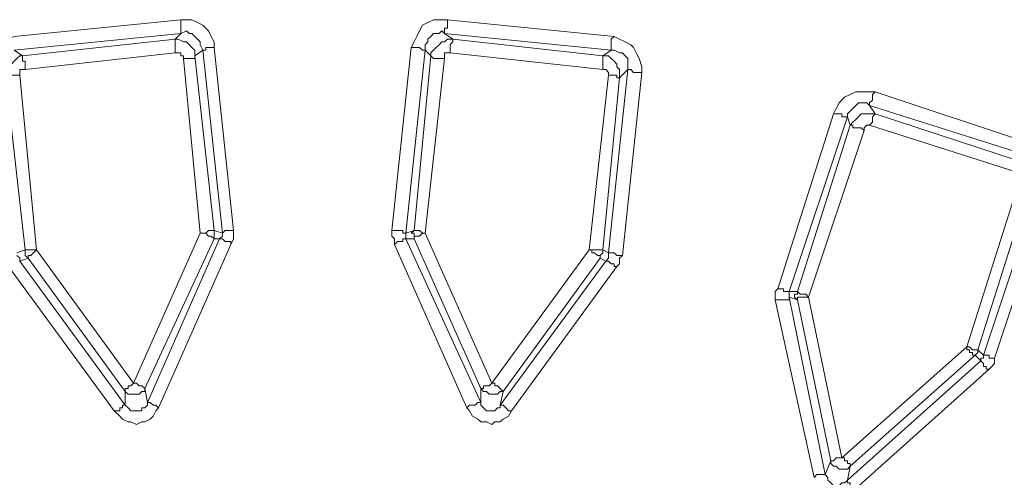
# Model space of a CAD drawing. Units: millimetres. Extents: x 83 to 495, y 5 to 292.
# Drawn here: x 399 to 411, y 161 to 166 of the extents above; entities that cross this region are included whole.
import ezdxf

# ---------------------------------------------------------------- set-up
doc = ezdxf.new("R2010")
doc.units = ezdxf.units.MM
doc.layers.add('PDF_Geomertry', color=7, linetype='Continuous')

msp = doc.modelspace()

# ---------------------------------------------------------------- linework, layer by layer
at = {"layer": 'PDF_Geomertry', "lineweight": 20}
for points in [[(398.869, 165.478), (398.869, 165.478), (398.869, 165.478), (398.836, 165.478), (398.836, 165.445), (398.803, 165.445), (398.769, 165.445), (398.769, 165.445), (398.736, 165.445), (398.736, 165.511), (398.736, 165.611), (398.769, 165.678), (398.803, 165.744), (398.869, 165.777), (398.936, 165.811), (399.002, 165.844), (399.069, 165.877), (401.068, 166.077)], [(401.568, 163.513), (401.334, 165.711), (401.334, 165.711), (401.334, 165.711), (401.368, 165.711), (401.368, 165.744), (401.401, 165.744), (401.434, 165.744), (401.434, 165.744), (401.468, 165.744), (401.468, 165.811), (401.434, 165.877), (401.401, 165.944), (401.334, 166.011), (401.268, 166.044), (401.201, 166.077), (401.135, 166.077), (401.068, 166.077), (401.068, 166.044), (401.068, 166.011), (401.068, 166.011), (401.068, 165.977), (401.068, 165.977), (401.068, 165.944), (401.068, 165.944), (401.068, 165.911)], [(403.833, 165.744), (403.866, 165.811), (403.9, 165.877), (403.933, 165.944), (403.966, 166.011), (404.033, 166.044), (404.1, 166.077), (404.2, 166.077), (404.266, 166.077)], [(404.266, 166.077), (404.266, 166.044), (404.266, 166.011), (404.266, 166.011), (404.266, 165.977), (404.233, 165.977), (404.233, 165.944), (404.233, 165.944), (404.233, 165.911)], [(404.266, 166.077), (406.265, 165.877)], [(401.068, 165.911), (401.135, 165.944), (401.168, 165.911), (401.201, 165.911), (401.235, 165.877), (401.268, 165.844), (401.301, 165.811), (401.301, 165.777), (401.334, 165.711), (401.235, 165.644), (401.468, 163.547)], [(404.233, 165.911), (404.2, 165.944), (404.166, 165.911), (404.1, 165.911), (404.066, 165.877), (404.033, 165.844), (404.033, 165.811), (404, 165.777), (404, 165.711)], [(401.001, 165.678), (401.001, 165.711), (401.001, 165.744), (401.001, 165.744), (401.001, 165.778), (401.001, 165.811), (401.001, 165.811), (401.001, 165.811), (401.001, 165.844), (401.035, 165.844), (401.101, 165.811), (401.135, 165.811), (401.168, 165.778), (401.201, 165.744), (401.235, 165.711), (401.235, 165.678), (401.235, 165.644)], [(403.866, 163.447), (403.767, 163.447), (404.666, 161.482), (404.666, 161.649), (403.866, 163.447), (403.866, 163.48), (403.866, 163.48), (403.9, 163.48), (403.9, 163.48), (403.933, 163.48), (403.966, 163.513), (403.966, 163.513), (404, 163.513), (403.966, 163.513), (403.966, 163.513), (403.933, 163.547), (403.9, 163.547), (403.9, 163.547), (403.866, 163.547), (403.866, 163.547), (403.866, 163.547), (404.066, 165.644), (404.066, 165.678), (404.1, 165.711), (404.133, 165.744), (404.166, 165.777), (404.2, 165.811), (404.233, 165.811), (404.266, 165.844), (404.333, 165.844)], [(404.333, 165.844), (404.333, 165.811), (404.333, 165.811), (404.333, 165.811), (404.3, 165.778), (404.3, 165.744), (404.3, 165.744), (404.3, 165.711), (404.3, 165.678)], [(406.232, 165.711), (406.232, 165.711), (406.232, 165.744), (406.232, 165.744), (406.232, 165.777), (406.232, 165.777), (406.232, 165.811), (406.232, 165.844), (406.265, 165.877), (406.332, 165.844), (406.398, 165.811), (406.465, 165.777), (406.498, 165.744), (406.532, 165.678), (406.565, 165.611), (406.598, 165.511), (406.598, 165.445), (406.365, 163.247), (406.332, 163.214), (406.332, 163.147), (406.298, 163.114), (405.033, 161.382), (404.999, 161.382), (404.999, 161.382), (404.966, 161.416), (404.966, 161.416), (404.933, 161.449), (404.933, 161.449), (404.933, 161.449), (404.899, 161.449), (406.165, 163.18)], [(401.468, 165.744), (401.701, 163.547), (401.701, 163.48), (401.701, 163.447), (401.668, 163.38), (400.801, 161.416), (400.768, 161.449), (400.768, 161.449), (400.735, 161.449), (400.735, 161.449), (400.701, 161.482), (400.701, 161.482), (400.668, 161.482), (400.668, 161.482)], [(403.6, 163.547), (403.833, 165.744)], [(404.066, 165.644), (404, 165.711), (403.767, 163.513), (403.767, 163.513), (403.767, 163.48), (403.767, 163.447)], [(403.833, 165.744), (403.866, 165.744), (403.9, 165.744), (403.933, 165.744), (403.933, 165.744), (403.966, 165.711), (403.966, 165.711), (404, 165.711), (404, 165.711)], [(404.666, 161.649), (404.666, 161.649), (404.699, 161.649), (404.699, 161.682), (404.733, 161.682), (404.733, 161.682), (404.766, 161.682), (404.799, 161.715), (404.799, 161.715), (404.833, 161.715), (404.833, 161.682), (404.866, 161.682), (404.899, 161.649), (404.899, 161.649), (404.899, 161.649), (404.933, 161.615), (404.933, 161.615), (406.099, 163.214), (406.165, 163.18), (406.199, 163.214), (406.199, 163.247), (406.199, 163.28), (406.132, 163.314), (406.332, 165.378), (406.432, 165.478), (406.432, 165.511), (406.432, 165.544), (406.432, 165.611), (406.398, 165.644), (406.365, 165.678), (406.332, 165.678), (406.265, 165.711), (406.232, 165.711)], [(398.969, 165.378), (398.969, 165.445), (399.002, 165.478), (399.002, 165.511), (399.036, 165.544), (399.069, 165.578), (399.102, 165.611), (399.136, 165.644), (399.169, 165.644)], [(399.136, 165.411), (399.336, 163.314), (400.502, 161.715), (401.301, 163.513), (401.101, 165.611)], [(399.169, 165.644), (399.169, 165.644), (399.169, 165.611), (399.169, 165.611), (399.169, 165.578), (399.202, 165.578), (399.202, 165.544), (399.202, 165.511), (399.202, 165.478)], [(401.001, 165.678), (399.202, 165.478)], [(401.101, 165.611), (401.101, 165.644), (401.101, 165.644), (401.068, 165.644), (401.068, 165.678), (401.068, 165.678), (401.035, 165.678), (401.035, 165.678), (401.001, 165.678)], [(401.235, 165.644), (401.235, 165.644), (401.235, 165.611), (401.201, 165.611), (401.201, 165.611), (401.168, 165.611), (401.135, 165.611), (401.135, 165.611), (401.101, 165.611)], [(404.233, 165.611), (404.2, 165.611), (404.166, 165.611), (404.133, 165.611), (404.133, 165.611), (404.1, 165.611), (404.1, 165.611), (404.066, 165.644), (404.066, 165.644)], [(406.132, 165.478), (406.132, 165.511), (406.132, 165.544), (406.132, 165.578), (406.132, 165.578), (406.132, 165.611), (406.132, 165.611), (406.132, 165.644), (406.132, 165.644), (406.199, 165.644), (406.232, 165.611), (406.265, 165.578), (406.298, 165.544), (406.298, 165.511), (406.332, 165.478), (406.332, 165.445), (406.332, 165.378)], [(399.202, 165.478), (399.169, 165.478), (399.169, 165.478), (399.169, 165.478), (399.136, 165.478), (399.136, 165.445), (399.136, 165.445), (399.136, 165.411), (399.136, 165.411), (399.102, 165.411), (399.069, 165.411), (399.069, 165.411), (399.036, 165.411), (399.002, 165.378), (399.002, 165.378), (398.969, 165.378), (398.969, 165.378)], [(406.199, 163.28), (406.432, 165.478), (406.432, 165.478), (406.465, 165.478), (406.465, 165.478), (406.498, 165.445), (406.498, 165.445), (406.532, 165.445), (406.565, 165.445), (406.598, 165.445)], [(398.969, 165.378), (399.202, 163.314), (399.102, 163.28)], [(406.332, 165.378), (406.332, 165.378), (406.332, 165.378), (406.298, 165.378), (406.298, 165.411), (406.265, 165.411), (406.232, 165.411), (406.232, 165.411), (406.199, 165.411)], [(409.397, 165.211), (409.297, 165.211), (409.23, 165.211), (409.164, 165.211), (409.097, 165.178), (409.03, 165.145), (408.964, 165.078), (408.93, 165.012), (408.897, 164.945), (408.93, 164.945), (408.964, 164.945), (408.964, 164.945), (408.997, 164.945), (408.997, 164.912), (409.03, 164.912), (409.03, 164.912), (409.064, 164.912), (408.364, 162.814)], [(409.33, 165.045), (409.33, 165.078), (409.33, 165.078), (409.33, 165.078), (409.364, 165.112), (409.364, 165.145), (409.364, 165.145), (409.364, 165.178), (409.397, 165.211), (411.296, 164.579)], [(409.097, 164.812), (409.064, 164.912), (409.064, 164.945), (409.097, 164.978), (409.13, 165.012), (409.164, 165.045), (409.197, 165.078), (409.23, 165.078), (409.297, 165.078), (409.33, 165.045)], [(408.664, 160.583), (408.197, 162.714), (408.197, 162.747), (408.197, 162.814), (408.231, 162.847), (408.897, 164.945)], [(409.097, 164.812), (409.13, 164.845), (409.164, 164.878), (409.197, 164.912), (409.23, 164.945), (409.264, 164.945), (409.297, 164.945), (409.33, 164.945), (409.397, 164.945)], [(409.397, 164.945), (409.397, 164.945), (409.397, 164.945), (409.364, 164.912), (409.364, 164.912), (409.364, 164.878), (409.364, 164.845), (409.364, 164.845), (409.33, 164.812)], [(408.364, 162.747), (408.797, 160.616), (408.864, 160.783), (408.464, 162.714), (408.364, 162.747), (408.364, 162.747), (408.364, 162.781), (408.364, 162.814), (408.464, 162.814), (409.097, 164.812), (409.097, 164.812), (409.13, 164.812), (409.13, 164.779), (409.164, 164.779), (409.164, 164.779), (409.197, 164.779), (409.23, 164.779), (409.264, 164.745), (408.597, 162.747), (408.997, 160.816), (410.496, 162.148), (411.129, 164.146)], [(409.33, 164.812), (409.33, 164.812), (409.297, 164.812), (409.297, 164.812), (409.297, 164.812), (409.264, 164.779), (409.264, 164.779), (409.264, 164.779), (409.264, 164.745)], [(411.096, 164.246), (409.33, 164.812)], [(411.296, 164.579), (411.362, 164.546), (411.429, 164.512), (411.462, 164.446), (411.496, 164.412), (411.529, 164.312), (411.562, 164.246), (411.529, 164.179), (411.529, 164.113), (410.829, 162.015), (410.829, 161.948), (410.796, 161.915), (410.763, 161.882), (409.164, 160.45), (409.13, 160.45), (409.13, 160.483), (409.097, 160.483), (409.097, 160.517), (409.097, 160.517), (409.064, 160.517), (409.064, 160.55), (409.064, 160.55), (410.663, 161.982)], [(411.262, 164.113), (410.629, 162.115)], [(410.696, 162.048), (411.396, 164.146), (411.396, 164.146), (411.396, 164.146), (411.429, 164.146), (411.429, 164.146), (411.462, 164.113), (411.496, 164.113), (411.496, 164.113), (411.529, 164.113)], [(401.468, 163.447), (401.468, 163.48), (401.468, 163.48), (401.468, 163.48), (401.468, 163.513), (401.468, 163.513), (401.468, 163.513), (401.468, 163.513), (401.468, 163.547), (401.568, 163.513), (401.568, 163.513), (401.568, 163.48), (401.534, 163.447), (400.668, 161.482), (400.635, 161.649), (401.468, 163.447), (401.434, 163.48), (401.434, 163.48), (401.434, 163.48), (401.401, 163.48), (401.401, 163.48), (401.368, 163.513), (401.334, 163.513), (401.301, 163.513)], [(401.468, 163.547), (401.468, 163.547), (401.434, 163.547), (401.434, 163.547), (401.401, 163.547), (401.401, 163.547), (401.368, 163.513), (401.334, 163.513), (401.301, 163.513)], [(401.568, 163.513), (401.568, 163.513), (401.568, 163.513), (401.601, 163.547), (401.601, 163.547), (401.634, 163.547), (401.668, 163.547), (401.668, 163.547), (401.701, 163.547)], [(403.6, 163.547), (403.633, 163.547), (403.667, 163.547), (403.7, 163.547), (403.7, 163.547), (403.733, 163.547), (403.733, 163.513), (403.767, 163.513), (403.767, 163.513)], [(403.633, 163.38), (403.633, 163.447), (403.6, 163.48), (403.6, 163.547)], [(403.767, 163.513), (403.866, 163.547)], [(403.866, 163.547), (403.833, 163.513), (403.833, 163.513), (403.866, 163.513), (403.866, 163.513), (403.866, 163.48), (403.866, 163.48), (403.866, 163.48), (403.866, 163.447)], [(401.534, 163.447), (401.468, 163.447)], [(401.534, 163.447), (401.568, 163.447), (401.568, 163.447), (401.568, 163.447), (401.601, 163.413), (401.601, 163.413), (401.634, 163.413), (401.668, 163.413), (401.668, 163.38)], [(403.633, 163.38), (403.667, 163.413), (403.667, 163.413), (403.7, 163.413), (403.733, 163.413), (403.733, 163.447), (403.767, 163.447), (403.767, 163.447), (403.767, 163.447)], [(404.499, 161.416), (403.633, 163.38)], [(399.136, 163.18), (399.136, 163.214), (399.102, 163.247)], [(399.102, 163.247), (399.136, 163.214), (399.136, 163.18), (399.236, 163.214), (400.402, 161.615), (400.402, 161.615), (400.402, 161.649), (400.435, 161.649), (400.435, 161.649), (400.435, 161.682), (400.468, 161.682), (400.502, 161.715), (400.502, 161.715), (400.535, 161.715), (400.568, 161.682), (400.568, 161.682), (400.602, 161.682), (400.602, 161.682), (400.635, 161.649), (400.635, 161.649), (400.635, 161.649)], [(399.236, 163.214), (399.236, 163.247), (399.236, 163.247), (399.269, 163.247), (399.269, 163.247), (399.302, 163.28), (399.302, 163.28), (399.336, 163.314), (399.336, 163.314), (399.336, 163.314), (399.302, 163.314), (399.269, 163.314), (399.236, 163.314), (399.236, 163.314), (399.202, 163.314), (399.202, 163.314), (399.202, 163.314)], [(399.202, 163.314), (399.202, 163.28), (399.202, 163.28), (399.202, 163.28), (399.202, 163.247), (399.202, 163.247), (399.202, 163.247), (399.202, 163.247), (399.236, 163.214)], [(406.132, 163.314), (406.132, 163.28), (406.132, 163.28), (406.132, 163.28), (406.099, 163.247), (406.099, 163.247), (406.099, 163.247), (406.099, 163.247), (406.099, 163.214), (406.099, 163.247), (406.065, 163.247), (406.065, 163.247), (406.065, 163.247), (406.032, 163.28), (405.999, 163.28), (405.999, 163.314), (405.965, 163.314)], [(406.132, 163.314), (406.099, 163.314), (406.099, 163.314), (406.099, 163.314), (406.065, 163.314), (406.032, 163.314), (406.032, 163.314), (405.999, 163.314), (405.965, 163.314)], [(406.199, 163.28), (406.199, 163.28), (406.232, 163.28), (406.232, 163.28), (406.265, 163.28), (406.298, 163.247), (406.298, 163.247), (406.332, 163.247), (406.365, 163.247)], [(400.268, 161.382), (399.002, 163.114)], [(399.136, 163.18), (400.402, 161.449), (400.402, 161.615)], [(406.165, 163.18), (406.199, 163.18), (406.199, 163.18), (406.199, 163.18), (406.232, 163.147), (406.232, 163.147), (406.265, 163.147), (406.265, 163.114), (406.298, 163.114)], [(408.197, 162.714), (408.231, 162.714), (408.264, 162.714), (408.297, 162.714), (408.297, 162.714), (408.331, 162.714), (408.331, 162.714), (408.364, 162.714), (408.364, 162.747)], [(408.231, 162.847), (408.231, 162.847), (408.264, 162.847), (408.297, 162.847), (408.297, 162.814), (408.331, 162.814), (408.331, 162.814), (408.364, 162.814), (408.364, 162.814)], [(408.464, 162.814), (408.464, 162.781), (408.464, 162.781), (408.431, 162.781), (408.431, 162.781), (408.431, 162.747), (408.431, 162.747), (408.431, 162.747), (408.464, 162.714)], [(408.464, 162.814), (408.464, 162.814), (408.464, 162.814), (408.497, 162.781), (408.497, 162.781), (408.531, 162.781), (408.564, 162.781), (408.564, 162.781), (408.597, 162.747), (408.564, 162.747), (408.564, 162.747), (408.531, 162.747), (408.497, 162.747), (408.497, 162.747), (408.464, 162.747), (408.464, 162.714), (408.464, 162.714)], [(408.864, 160.783), (408.864, 160.75), (408.897, 160.716), (408.93, 160.716), (408.964, 160.683), (408.997, 160.683), (409.03, 160.683), (409.064, 160.683), (409.097, 160.716), (410.596, 162.048), (410.663, 161.982), (410.663, 162.015), (410.696, 162.015), (410.696, 162.048), (410.629, 162.115), (410.629, 162.115), (410.596, 162.115), (410.596, 162.115), (410.563, 162.115), (410.563, 162.115), (410.53, 162.148), (410.496, 162.148), (410.496, 162.148)], [(410.629, 162.115), (410.629, 162.082), (410.629, 162.082), (410.629, 162.082), (410.596, 162.048), (410.596, 162.048), (410.596, 162.048), (410.596, 162.048), (410.596, 162.048), (410.563, 162.048), (410.563, 162.048), (410.563, 162.048), (410.563, 162.082), (410.53, 162.082), (410.53, 162.115), (410.496, 162.115), (410.496, 162.148)], [(410.696, 162.048), (410.696, 162.048), (410.729, 162.048), (410.729, 162.048), (410.763, 162.048), (410.763, 162.015), (410.796, 162.015), (410.829, 162.015), (410.829, 162.015)], [(410.663, 161.982), (410.663, 161.982), (410.663, 161.982), (410.696, 161.948), (410.696, 161.948), (410.696, 161.915), (410.729, 161.915), (410.729, 161.882), (410.763, 161.882)], [(400.402, 161.615), (400.402, 161.615), (400.435, 161.582), (400.502, 161.582), (400.535, 161.582), (400.568, 161.582), (400.602, 161.615), (400.635, 161.615), (400.635, 161.649)], [(404.933, 161.615), (404.899, 161.449), (404.899, 161.416), (404.866, 161.416), (404.833, 161.382), (404.799, 161.382), (404.799, 161.382), (404.766, 161.382), (404.733, 161.382), (404.699, 161.416), (404.699, 161.416), (404.666, 161.449), (404.666, 161.482), (404.633, 161.482), (404.633, 161.482), (404.633, 161.482), (404.599, 161.449), (404.566, 161.449), (404.566, 161.449), (404.533, 161.449), (404.499, 161.416)], [(404.666, 161.649), (404.699, 161.615), (404.733, 161.615), (404.766, 161.582), (404.799, 161.582), (404.833, 161.582), (404.866, 161.582), (404.899, 161.615), (404.933, 161.615)], [(400.268, 161.382), (400.302, 161.382), (400.335, 161.382), (400.335, 161.416), (400.368, 161.416), (400.368, 161.449), (400.402, 161.449), (400.402, 161.449), (400.402, 161.449), (400.435, 161.416), (400.435, 161.416), (400.468, 161.382), (400.502, 161.382), (400.535, 161.382), (400.568, 161.382), (400.602, 161.382), (400.602, 161.416), (400.635, 161.416), (400.668, 161.449), (400.668, 161.482)], [(400.801, 161.416), (400.768, 161.382), (400.735, 161.316), (400.701, 161.282), (400.635, 161.249), (400.602, 161.249), (400.535, 161.216), (400.468, 161.249), (400.435, 161.249), (400.368, 161.282), (400.335, 161.316), (400.268, 161.382)], [(405.033, 161.382), (404.999, 161.316), (404.933, 161.282), (404.899, 161.249), (404.833, 161.249), (404.799, 161.216), (404.733, 161.249), (404.666, 161.249), (404.633, 161.282), (404.566, 161.316), (404.533, 161.382), (404.499, 161.416)], [(408.864, 160.783), (408.864, 160.783), (408.897, 160.783), (408.897, 160.783), (408.93, 160.816), (408.93, 160.816), (408.964, 160.816), (408.997, 160.816), (408.997, 160.816), (409.03, 160.816), (409.03, 160.783), (409.064, 160.783), (409.064, 160.75), (409.097, 160.75), (409.097, 160.716), (409.097, 160.716), (409.097, 160.716)], [(409.097, 160.716), (409.064, 160.55), (409.03, 160.517), (408.997, 160.517), (408.964, 160.483), (408.93, 160.483), (408.93, 160.483), (408.897, 160.483), (408.864, 160.517), (408.83, 160.55), (408.83, 160.55), (408.83, 160.583), (408.797, 160.616), (408.797, 160.616), (408.797, 160.616), (408.764, 160.616), (408.764, 160.616), (408.731, 160.616), (408.697, 160.616), (408.697, 160.616), (408.664, 160.583)]]:
    msp.add_lwpolyline(points, dxfattribs=at)
for points in [[(399.169, 165.644), (401.001, 165.844), (401.068, 165.911), (399.069, 165.711)], [(404.333, 165.844), (406.132, 165.644), (406.232, 165.711), (404.233, 165.911)], [(404.799, 161.715), (405.965, 163.314), (406.199, 165.411), (406.199, 165.411), (406.199, 165.445), (406.199, 165.445), (406.165, 165.478), (406.165, 165.478), (406.165, 165.478), (406.132, 165.478), (406.132, 165.478), (404.3, 165.678), (404.3, 165.678), (404.266, 165.678), (404.266, 165.678), (404.233, 165.678), (404.233, 165.644), (404.233, 165.644), (404.233, 165.644), (404.233, 165.611), (404, 163.513)], [(409.397, 164.945), (411.129, 164.379), (411.229, 164.446), (409.33, 165.045)]]:
    msp.add_lwpolyline(points, close=True, dxfattribs=at)

doc.saveas('drawing.dxf')
